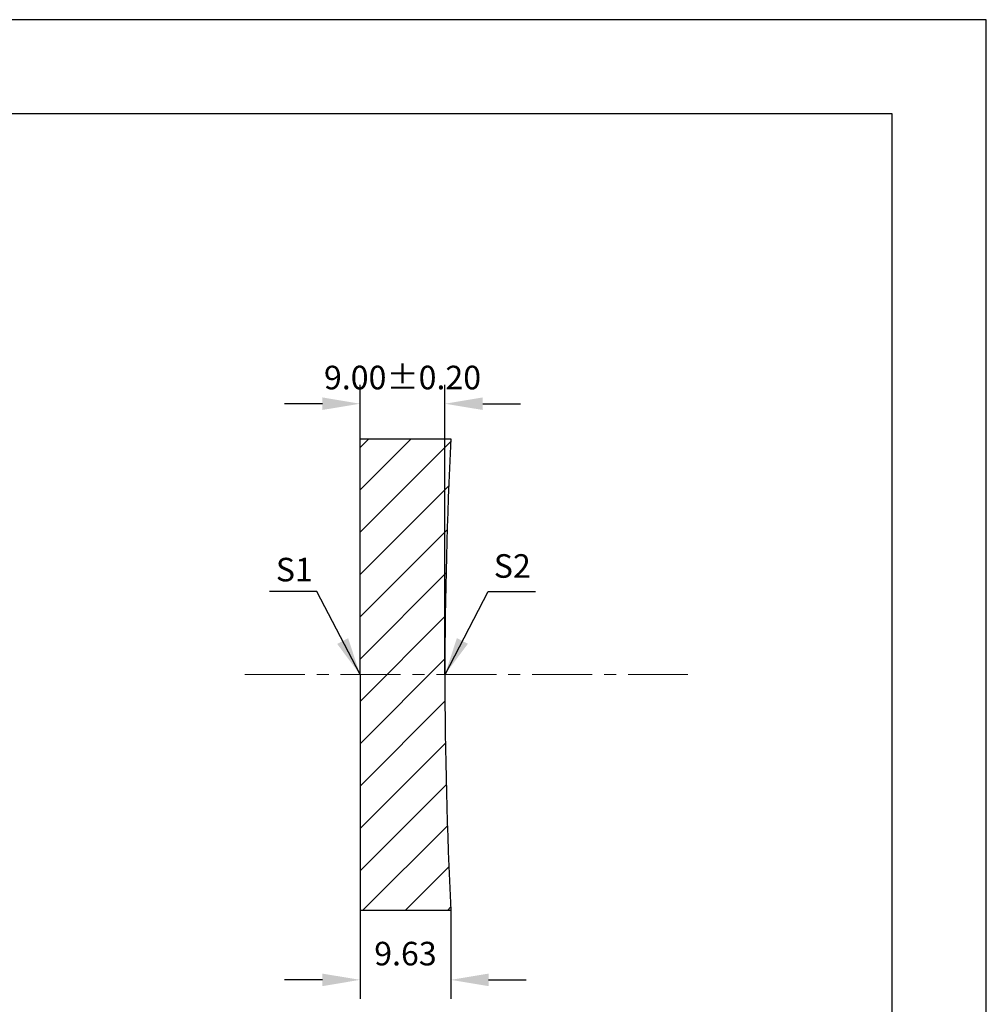
# Model space of a CAD drawing. Units: millimetres. Extents: x 0 to 297, y -2 to 208.
# Drawn here: x 194 to 297, y 104 to 208 of the extents above; entities that cross this region are included whole.
import ezdxf

# ---------------------------------------------------------------- set-up
doc = ezdxf.new("R2010")
doc.units = ezdxf.units.MM
doc.header["$PDSIZE"] = -1
doc.linetypes.add('CENTER', pattern=[10.16, 6.35, -1.27, 1.27, -1.27])
for name, color, linetype in [('1轮廓实线层', 7, 'Continuous'), ('5剖面线层', 2, 'Continuous'), ('细实线层', 7, 'Continuous')]:
    doc.layers.add(name, color=color, linetype=linetype)
for name, color, linetype, lineweight in [('3中心线层', 1, 'CENTER', 9), ('7标注层', 4, 'Continuous', 5), ('粗实线层', 7, 'Continuous', 25)]:
    doc.layers.add(name, color=color, linetype=linetype, lineweight=lineweight)
doc.styles.add('TH-GBD2M', font='calibri.ttf', dxfattribs={"width": 0.8, "height": 2.5})
doc.dimstyles.new('TH-GBD2M', dxfattribs={"dimtxt": 2.5, "dimasz": 4, "dimexe": 2, "dimexo": 0, "dimgap": 1.5, "dimtad": 1, "dimzin": 1, "dimdsep": 46, "dimtxsty": 'TH-GBD2M', "dimcen": 0, "dimclrt": 3, "dimadec": 0, "dimazin": 0, "dimtfac": 1, "dimtofl": 0, "dimtmove": 0, "dimatfit": 3, "dimfxl": 1, "dimtolj": 1, "dimtzin": 0, "dimarcsym": 0})

# ---------------------------------------------------------------- blocks, each defined once
blk = doc.blocks.new('*X6')
at = {"layer": '粗实线层'}
for p, q in [((138.5, 95), (-138.5, 95)), ((138.5, -95), (138.5, 95))]:
    blk.add_line(p, q, dxfattribs=at)
at = {"layer": '细实线层'}
for p, q in [((148.5, 105), (-148.5, 105)), ((148.5, -105), (148.5, 105))]:
    blk.add_line(p, q, dxfattribs=at)
blk = doc.blocks.new('*D10')
at = {"layer": '7标注层', "color": 0, "lineweight": -2, "transparency": 16777216}
for p, q in [((230.19, 163.76), (230.19, 169.47)), ((239.19, 138.76), (239.19, 169.47)), ((226.19, 167.47), (222.19, 167.47)), ((243.19, 167.47), (247.19, 167.47))]:
    blk.add_line(p, q, dxfattribs=at)
at = {"layer": '7标注层', "color": 0, "transparency": 16777216}
for points in [[(226.19, 168.14), (226.19, 166.81), (230.19, 167.47)], [(243.19, 168.14), (243.19, 166.81), (239.19, 167.47)]]:
    blk.add_solid(points, dxfattribs=at)
at = {"layer": 'Defpoints', "color": 0, "transparency": 16777216}
for p in [(239.19, 167.47), (230.19, 163.76), (239.19, 138.76)]:
    blk.add_point(p, dxfattribs=at)
at = {"layer": '7标注层', "color": 3, "transparency": 16777216, "insert": (234.69, 170.25), "char_height": 2.5, "attachment_point": 5, "style": 'TH-GBD2M'}
blk.add_mtext('\\A1;9.00%%p0.20', dxfattribs=at)
blk = doc.blocks.new('*D11')
at = {"layer": '7标注层', "color": 0, "lineweight": -2, "transparency": 16777216}
for p, q in [((230.19, 113.76), (230.19, 104.38)), ((239.81, 113.76), (239.81, 104.38)), ((226.19, 106.38), (222.19, 106.38)), ((243.81, 106.38), (247.81, 106.38))]:
    blk.add_line(p, q, dxfattribs=at)
at = {"layer": '7标注层', "color": 0, "transparency": 16777216}
for points in [[(226.19, 107.04), (226.19, 105.71), (230.19, 106.38)], [(243.81, 107.04), (243.81, 105.71), (239.81, 106.38)]]:
    blk.add_solid(points, dxfattribs=at)
at = {"layer": 'Defpoints', "color": 0, "transparency": 16777216}
for p in [(230.19, 113.76), (239.81, 113.76), (239.81, 106.38)]:
    blk.add_point(p, dxfattribs=at)
at = {"layer": '7标注层', "color": 3, "transparency": 16777216, "insert": (235, 109.16), "char_height": 2.5, "attachment_point": 5, "style": 'TH-GBD2M'}
blk.add_mtext('\\A1;9.63', dxfattribs=at)

msp = doc.modelspace()

# ---------------------------------------------------------------- hatches: boundary and pattern name
at = {"layer": '5剖面线层'}
h = msp.add_hatch(dxfattribs=at)
h.set_pattern_fill('ANSI31', color=2)
h.paths.add_polyline_path([(239.811, 163.756), (230.185, 163.756), (230.185, 138.756), (239.185, 138.756, -0.0125059)])
h.paths.add_polyline_path([(239.185, 138.756), (230.185, 138.756), (230.185, 113.756), (239.811, 113.756, -0.0125059)])

# ---------------------------------------------------------------- linework, layer by layer
at = {"layer": '1轮廓实线层'}
for p, q in [((230.185, 138.756), (230.185, 163.756)), ((230.185, 163.756), (239.811, 163.756)), ((230.185, 138.756), (230.185, 113.756)), ((230.185, 113.756), (239.811, 113.756))]:
    msp.add_line(p, q, dxfattribs=at)
msp.add_arc((739.185, 138.756), 500, 177.13402, 182.86598, dxfattribs=at)
at = {"layer": '3中心线层'}
msp.add_line((217.97, 138.756), (265.553, 138.756), dxfattribs=at)

# ---------------------------------------------------------------- block references
at = {"layer": '粗实线层'}
msp.add_blockref('*X6', (148.097, 103.194), dxfattribs=at)

# ---------------------------------------------------------------- texts
at = {"layer": '7标注层', "color": 3, "char_height": 2.5, "attachment_point": 5, "style": 'TH-GBD2M'}
for s, insert in [('\\A1;S2', (246.331, 150.264)), ('\\A1;S1', (223.218, 149.88))]:
    msp.add_mtext(s, dxfattribs=dict(at, insert=insert))

# ---------------------------------------------------------------- dimensions: what is measured, and where the dimension line sits
at = {"layer": '7标注层'}
dim = msp.add_linear_dim(base=(239.185, 167.473), p1=(230.185, 163.756), p2=(239.185, 138.756), text='<>%%p0.20', dimstyle='TH-GBD2M', dxfattribs=at)
dim.commit()
dim.dimension.update_dxf_attribs({"geometry": '*D10', "text_midpoint": (234.685, 167.473), "dimtype": 160})
dim = msp.add_linear_dim(base=(239.811, 106.376), p1=(230.185, 113.756), p2=(239.811, 113.756), dimstyle='TH-GBD2M', dxfattribs=at)
dim.commit()
dim.dimension.update_dxf_attribs({"geometry": '*D11', "text_midpoint": (234.998, 109.157)})

# ---------------------------------------------------------------- leaders
for points in [[(230.185, 138.756), (225.619, 147.557), (220.594, 147.557)], [(239.199, 138.768), (243.765, 147.568), (248.79, 147.568)]]:
    msp.add_leader(points, dimstyle='TH-GBD2M', override={"dimgap": 1.5, "dimtad": 0, "dimtxsty": 'TH-GBD2M'}, dxfattribs=at)

doc.saveas('drawing.dxf')
